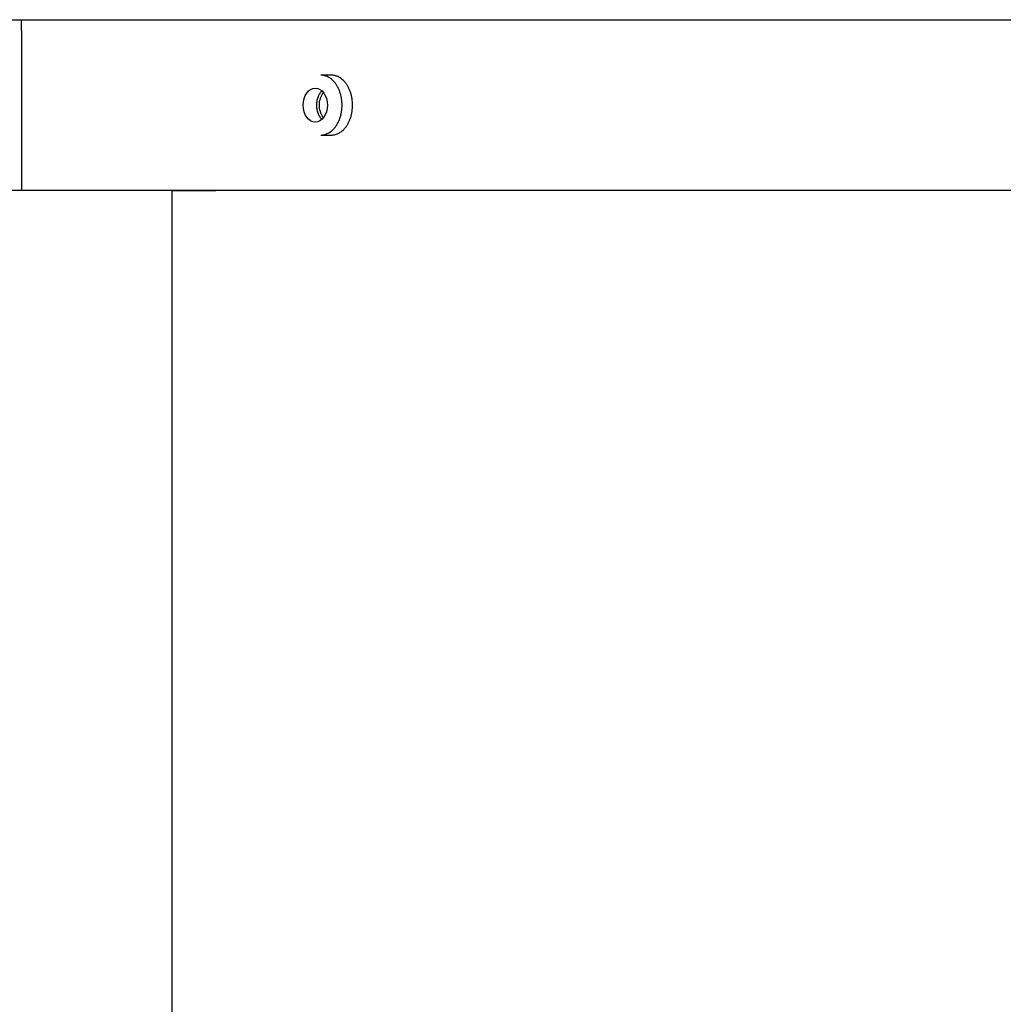
# Model space of a CAD drawing. Units: millimetres. Extents: x 1095.2 to 1112.4, y 828.8 to 832.7.
# Drawn here: x 1098.3 to 1098.3, y 831.9 to 832 of the extents above; entities that cross this region are included whole.
import ezdxf

# ---------------------------------------------------------------- set-up
doc = ezdxf.new("R2010")
doc.units = ezdxf.units.MM

# ---------------------------------------------------------------- blocks, each defined once
blk = doc.blocks.new('CPCC_2')
at = {"color": 7}
for p, q in [((0, 0), (0.198, 0)), ((0, -0.001), (0, 0))]:
    blk.add_line(p, q, dxfattribs=at)
at = {"color": 7, "linetype": 'Continuous'}
for p, q in [((0, -0.001), (0, -0.016)), ((0, -0.001), (0, -0.016)), ((0.028996, -0.0052), (0.028009, -0.0052)), ((0.028009, -0.0108), (0.028996, -0.0108)), ((0.014079, -0.016), (-0.005, -0.016)), ((0.014079, -0.106), (0.014079, -0.016)), ((0.014079, -0.016), (0.018162, -0.016)), ((0.203, -0.016), (0.014085, -0.016)), ((0.014085, -0.106), (0.014085, -0.016))]:
    blk.add_line(p, q, dxfattribs=at)
blk.add_ellipse((0.027485, -0.008), major_axis=(0, 0.0016), ratio=0.707107, dxfattribs=at)
for points in [[(0.028009, -0.0108), (0.029989, -0.0108), (0.029989, -0.008), (0.029989, -0.0052), (0.028009, -0.0052)], [(0.028996, -0.0108), (0.030976, -0.0108), (0.030976, -0.008), (0.030976, -0.0052), (0.028996, -0.0052)]]:
    blk.add_rational_spline(points, [1, 0.707106781187, 1, 0.707106781187, 1], degree=2, knots=[0, 0, 0, 0.5, 0.5, 1, 1, 1], dxfattribs=at)
blk.add_rational_spline([(0.028108, -0.006665), (0.026677, -0.008), (0.028108, -0.009335)], [1, 0.550768534944, 1], degree=2, dxfattribs=at)
blk.add_open_spline([(0.028242, -0.009159), (0.028231, -0.009144), (0.028007, -0.008837), (0.027738, -0.008), (0.028007, -0.007165), (0.028229, -0.006859), (0.028239, -0.006846)], degree=3, knots=[0.3687867, 0.3687867, 0.3687867, 0.3687867, 0.375187, 0.5, 0.624813, 0.6305295, 0.6305295, 0.6305295, 0.6305295], dxfattribs=at)
blk = doc.blocks.new('CORPS 4 PIQUAGES')
at = {"color": 7}
blk.add_line((-0.115, -0.306), (1.025, -0.306), dxfattribs=at)

msp = doc.modelspace()

# ---------------------------------------------------------------- block references
at = {"color": 1}
msp.add_blockref('CORPS 4 PIQUAGES', (1097.763013, 832.316105), dxfattribs=at)
at = {"color": 7}
msp.add_blockref('CPCC_2', (1098.252813, 832.010105), dxfattribs=at)

doc.saveas('drawing.dxf')
